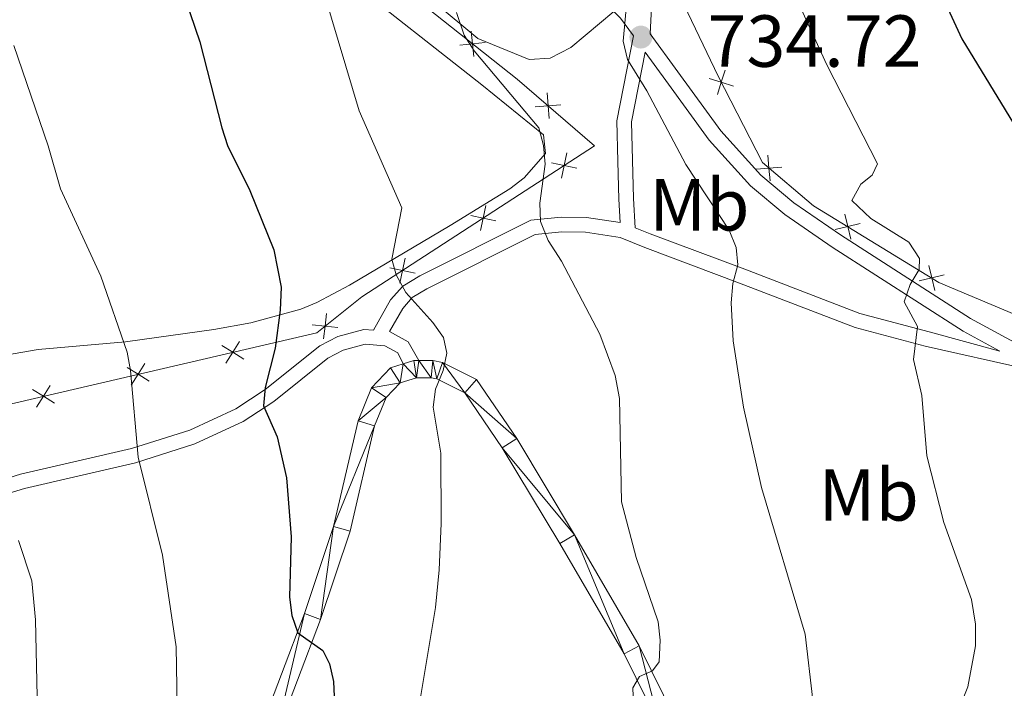
# Model space of a CAD drawing. Units: metres. Extents: x 622900 to 627408, y 4768472 to 4771523.
# Drawn here: x 626263 to 626397, y 4769248 to 4769339 of the extents above; entities that cross this region are included whole.
import ezdxf
from ezdxf.enums import TextEntityAlignment as Align

# ---------------------------------------------------------------- set-up
doc = ezdxf.new("R2010")
doc.units = ezdxf.units.M
doc.header["$MEASUREMENT"] = 0
doc.linetypes.add('DGN Style 3', pattern=[1147.6976, 819.784, -327.9136000000001])
for name, color, linetype, lineweight in [('Nivel 20', 7, 'Continuous', 0), ('Nivel 21', 7, 'Continuous', 0), ('Nivel 36', 7, 'Continuous', 0), ('Nivel 37', 7, 'Continuous', 0), ('Nivel 4', 7, 'Continuous', 0), ('Nivel 41', 7, 'Continuous', 0), ('Nivel 5', 7, 'Continuous', 0), ('Nivel 54', 7, 'Continuous', 0), ('Nivel 61', 7, 'Continuous', 0), ('Nivel 63', 7, 'Continuous', 0), ('Nivel 7', 7, 'Continuous', 0)]:
    doc.layers.add(name, color=color, linetype=linetype, lineweight=lineweight)
doc.styles.add('Style-arial', font='arial.shx', dxfattribs={"bigfont": 'arialbig.shx'})
doc.styles.add('Style-Arial Narrow', font='txt')

# ---------------------------------------------------------------- blocks, each defined once
blk = doc.blocks.new('5PATER')
at = {"layer": 'Nivel 7', "linetype": 'Continuous', "lineweight": 0}
h = blk.add_hatch(color=250, dxfattribs=at)
edge = h.paths.add_edge_path()
edge.add_ellipse((0, 0), major_axis=(-10.95731443231308, -11.10710700762828), ratio=0.9994222409660318, start_angle=0, end_angle=360)

msp = doc.modelspace()

# ---------------------------------------------------------------- linework, layer by layer
at = {"layer": 'Nivel 20', "color": 250, "linetype": 'Continuous', "lineweight": 0, "flags": 128}
for points, elevation in [([(626324.8173746392, 4769337.84317274), (626325.0178340413, 4769336.104601912), (626325.2182934433, 4769334.366031084)], 741.3643075784465), ([(626323.2792632133, 4769335.90414251), (626325.0178340413, 4769336.104601912), (626326.7564048693, 4769336.305061314)], 741.3643075784465), ([(626359.4260435961, 4769332.52767171), (626358.8895287216, 4769330.861849302), (626358.3530138507, 4769329.196026897)], 733.5512512531361), ([(626357.2237063162, 4769331.398364177), (626358.8895287216, 4769330.861849302), (626360.5553511269, 4769330.32533443)], 733.5512512531361), ([(626335.177737385, 4769329.409802021), (626335.310464438, 4769327.664753018), (626335.4431914948, 4769325.919704013)], 739.1450188791516), ([(626333.5654154345, 4769327.532025961), (626335.310464438, 4769327.664753018), (626337.0555134453, 4769327.797480073)], 739.1450188791516), ([(626337.8631597273, 4769321.251198661), (626337.4999328554, 4769319.539217722), (626337.1367059834, 4769317.827236783)], 739.1587691168944), ([(626365.2358651906, 4769320.929804204), (626365.38401407, 4769319.185996756), (626365.5321629494, 4769317.44218931)], 732.3355836197649), ([(626339.2119137943, 4769319.175990852), (626337.4999328554, 4769319.539217722), (626335.7879519165, 4769319.902444594)], 739.1587691168944), ([(626363.6402066238, 4769319.037847877), (626365.38401407, 4769319.185996756), (626367.1278215162, 4769319.334145637)], 732.3355836197649), ([(626326.8532371409, 4769314.095444052), (626326.4900102727, 4769312.383463113), (626326.1267834008, 4769310.671482174)], 742.2935387421469), ([(626328.2019912116, 4769312.020236243), (626326.4900102727, 4769312.383463113), (626324.7780293338, 4769312.746689985)], 742.2935387421469), ([(626375.691335734, 4769312.927887585), (626376.1018164679, 4769311.22661804), (626376.5122972019, 4769309.525348494)], 730.6044786176336), ([(626374.4005469233, 4769310.816137306), (626376.1018164679, 4769311.22661804), (626377.8030860126, 4769311.637098772)], 730.6044786176336), ([(626315.8433145583, 4769306.939689443), (626315.4800876863, 4769305.227708504), (626315.1168608144, 4769303.515727565)], 745.4283083673995), ([(626317.1920686252, 4769304.864481634), (626315.4800876863, 4769305.227708504), (626313.7681067474, 4769305.590935376)], 745.4283083673995), ([(626387.1372593939, 4769305.931667268), (626387.5477401242, 4769304.230397724), (626387.9582208581, 4769302.529128177)], 729.0899711544558), ([(626385.8464705795, 4769303.81991699), (626387.5477401242, 4769304.230397724), (626389.2490096726, 4769304.640878456)], 729.0899711544558), ([(626305.1484238058, 4769299.40699921), (626304.9468651153, 4769297.668555481), (626304.7453064211, 4769295.930111755)], 749.0996571432884), ([(626306.6853088439, 4769297.466996789), (626304.9468651153, 4769297.668555481), (626303.2084213868, 4769297.870114174)], 749.0996571432884), ([(626293.8651940376, 4769293.18189829), (626292.3797928542, 4769294.107314851), (626290.8943916671, 4769295.032731412)], 751.9431530215638), ([(626293.3052094132, 4769295.592716038), (626292.3797928542, 4769294.107314851), (626291.4543762915, 4769292.621913664)], 751.9431530215638), ([(626280.9745263308, 4769290.187654641), (626279.4891251437, 4769291.113071201), (626278.0037239566, 4769292.03848776)], 754.610584530205), ([(626280.4145417027, 4769292.598472388), (626279.4891251437, 4769291.113071201), (626278.563708581, 4769289.627670014)], 754.610584530205), ([(626267.5238739923, 4769289.604228737), (626266.5984574333, 4769288.11882755), (626265.6730408706, 4769286.633426363)], 757.2780160388461), ([(626268.0838586204, 4769287.193410991), (626266.5984574333, 4769288.11882755), (626265.1130562462, 4769289.044244111)], 757.2780160388461)]:
    msp.add_lwpolyline(points, dxfattribs=dict(at, elevation=elevation))
at = {"layer": 'Nivel 20', "color": 250, "linetype": 'Continuous', "lineweight": 0}
for points in [[(626247.7899999991, 4769283.75, 761.17), (626303.8000000007, 4769296.76, 749.58), (626309.9600000009, 4769301.640000001, 747), (626341.6400000006, 4769322.23, 737.98), (626331.1000000015, 4769331.279999999, 739.92), (626305.370000001, 4769351.689999999, 746.03), (626282.2699999996, 4769371.279999999, 750.22), (626272.5100000016, 4769378.119999999, 751.51), (626254.4699999988, 4769383.18, 754.08)], [(626445.8200000003, 4769292.189999999, 720.4300000000001), (626437.1000000015, 4769292.32, 722.36), (626421.9899999984, 4769294.16, 724.29), (626410.4400000013, 4769295.9, 726.71), (626399.6099999994, 4769298.960000001, 727.6800000000001), (626388.5300000012, 4769303.630000001, 728.96), (626371.4499999993, 4769314.07, 731.22), (626364.4899999984, 4769319.939999999, 732.5), (626358.4699999988, 4769331.68, 733.63), (626352.7699999996, 4769343.6, 733.95), (626355.2300000004, 4769344.050000001, 733.47)]]:
    msp.add_polyline3d(points, dxfattribs=at)
at = {"layer": 'Nivel 21', "color": 250, "linetype": 'Continuous', "lineweight": 0, "extrusion": (0.1849084178616245, 0.08177983358225249, 0.9793471988131534), "elevation": 506573.6569811843, "flags": 128}
msp.add_lwpolyline([(4108412.165129324, -2450053.5903228), (4108415.09286486, -2450053.293565936), (4108417.394450728, -2450051.463565253)], dxfattribs=at)
at = {"layer": 'Nivel 21', "color": 250, "linetype": 'Continuous', "lineweight": 0}
for points in [[(626461.0300000012, 4769274.220000001, 718.84), (626446.7800000012, 4769279.6, 720.04), (626436.129999999, 4769283.210000001, 721.88), (626403.2800000012, 4769293.67, 727.04), (626398.7800000012, 4769295.48, 727.75), (626392.8399999999, 4769298.710000001, 728.61), (626375.1000000015, 4769310.08, 730.58), (626368.7600000016, 4769314.48, 731.5500000000001), (626364.2600000016, 4769318.210000001, 732.35), (626358.8200000003, 4769324.24, 733.48), (626352.9699999988, 4769332.27, 733.95), (626349.2199999988, 4769337.449999999, 734.86), (626349.6999999993, 4769347.4, 734.11), (626350.5799999982, 4769357.4, 733.64), (626351.0500000007, 4769368.33, 732.97)], [(626348.5300000012, 4769334.98, 734.84), (626346.6600000001, 4769325.470000001, 735.5500000000001), (626346.9600000009, 4769315.040000001, 737.49), (626347.1700000018, 4769311.07, 737.38), (626349.2199999988, 4769310.24, 736.75), (626362.0799999982, 4769305.41, 734.95), (626377.75, 4769299.380000001, 731.35), (626387.1799999997, 4769296.890000001, 729.34), (626396.8299999982, 4769294.26, 727.67)], [(626345.129999999, 4769311.77, 737.4), (626340.5399999991, 4769312.470000001, 738.49), (626337.0899999999, 4769312.49, 739.39), (626332.9800000004, 4769312.1, 740.9300000000001), (626317.8299999982, 4769304.51, 745.03), (626315.5100000016, 4769303.1, 745.49), (626313.870000001, 4769301.25, 745.76), (626311.5199999996, 4769297.119999999, 746.15), (626310.2300000004, 4769297.220000001, 746.89), (626306.6799999997, 4769296.26, 747.8000000000001), (626304.2399999984, 4769295, 748.45), (626296.8099999987, 4769289.050000001, 750.7), (626292.8099999987, 4769286.42, 751.6800000000001), (626286.5100000016, 4769283.51, 753.42), (626278.5899999999, 4769281, 755.7), (626263.4699999988, 4769277.52, 759.24), (626250.7600000016, 4769273.529999999, 762.46)]]:
    msp.add_polyline3d(points, dxfattribs=at)
at = {"layer": 'Nivel 21', "color": 250, "linetype": 'DGN Style 3', "lineweight": 0}
for points in [[(626344.2600000016, 4769340.49, 735.28), (626345.1900000013, 4769339.6, 735.09), (626346.9299999997, 4769337.199999999, 734.71), (626344.6600000001, 4769325.640000001, 735.5500000000001), (626344.8099999987, 4769320.08, 736.5600000000001), (626344.9600000009, 4769314.960000001, 737.49), (626345.129999999, 4769311.77, 737.4)], [(626396.8299999982, 4769294.26, 727.67), (626391.8200000003, 4769296.98, 728.61), (626373.9800000004, 4769308.41, 730.58), (626367.5500000007, 4769312.890000001, 731.5500000000001), (626362.870000001, 4769316.76, 732.35), (626357.2600000016, 4769322.98, 733.48), (626351.3500000015, 4769331.1, 733.95), (626348.5300000012, 4769334.98, 734.84)], [(626455.2100000009, 4769274.470000001, 719.38), (626446.1499999985, 4769277.699999999, 720.04), (626435.5100000016, 4769281.310000001, 721.88), (626407.4699999988, 4769290.24, 727.57), (626386.629999999, 4769294.960000001, 729.34), (626377.1400000006, 4769297.48, 731.35), (626361.370000001, 4769303.540000001, 734.95), (626348.4899999984, 4769308.380000001, 736.75), (626345.120000001, 4769309.75, 737.88), (626340.379999999, 4769310.470000001, 738.49), (626337.1799999997, 4769310.49, 739.39), (626333.5399999991, 4769310.15, 740.9300000000001), (626318.8000000007, 4769302.76, 745.03), (626316.8099999987, 4769301.550000001, 745.49), (626315.5100000016, 4769300.08, 745.76), (626313.7100000009, 4769296.92, 746.08)], [(626315.5799999982, 4769292.529999999, 745.8100000000001), (626314.8399999999, 4769294.050000001, 745.71), (626313.0799999982, 4769294.98, 746.04), (626310.4200000018, 4769295.199999999, 746.89), (626307.4100000001, 4769294.380000001, 747.8000000000001), (626305.3399999999, 4769293.32, 748.45), (626297.9899999984, 4769287.42, 750.7), (626293.7800000012, 4769284.67, 751.6800000000001), (626287.2300000004, 4769281.640000001, 753.42), (626279.120000001, 4769279.07, 755.7), (626264, 4769275.59, 759.24), (626251.379999999, 4769271.630000001, 762.46)]]:
    msp.add_polyline3d(points, dxfattribs=at)
at = {"layer": 'Nivel 21', "color": 250, "linetype": 'Continuous', "lineweight": 13}
for points in [[(626255.4499999993, 4769183.68, 760.5500000000001), (626266.4600000009, 4769196.59, 758.78), (626280.8399999999, 4769212.449999999, 756.2), (626286.1499999985, 4769220.83, 754.91), (626291.379999999, 4769230.49, 753.63), (626295.8599999994, 4769242.050000001, 751.69), (626302.1400000006, 4769258.550000001, 749.92), (626306.1099999994, 4769270.4, 748.8000000000001), (626309.4499999993, 4769284.790000001, 747.35), (626311.2800000012, 4769289.26, 746.54), (626313.8599999994, 4769291.99, 745.9), (626315.5799999982, 4769292.529999999, 745.8100000000001)], [(626317.7300000004, 4769292.98, 745.65), (626319.6099999994, 4769292.98, 745.41), (626320.9100000001, 4769292.73, 745.25), (626325.5599999987, 4769290.43, 744.45), (626331.0399999991, 4769282.359999999, 743), (626338.9200000018, 4769269.279999999, 741.39), (626347.7199999988, 4769254.16, 740.42), (626352.6700000018, 4769244.130000001, 739.62)], [(626350.5100000016, 4769243.220000001, 739.62), (626345.6499999985, 4769253.050000001, 740.42), (626336.8999999985, 4769268.09, 741.39), (626329.0700000003, 4769281.1, 743), (626323.9699999988, 4769288.6, 744.45), (626320.1600000001, 4769290.49, 745.25), (626319.3900000006, 4769290.630000001, 745.41), (626317.379999999, 4769290.640000001, 745.74), (626315.1499999985, 4769289.939999999, 745.9), (626313.2800000012, 4769287.960000001, 746.54), (626311.6900000013, 4769284.08, 747.35), (626308.370000001, 4769269.76, 748.8000000000001), (626304.3399999999, 4769257.76, 749.92), (626298.0500000007, 4769241.210000001, 751.69)]]:
    msp.add_polyline3d(points, dxfattribs=at)
at = {"layer": 'Nivel 36', "color": 92, "linetype": 'Continuous', "lineweight": 0}
for points in [[(626257.0399999991, 4769387.34, 750.79), (626272.9600000009, 4769381.42, 748.5), (626286.9800000004, 4769370.630000001, 747.86), (626293.4100000001, 4769365.529999999, 745.92), (626308.4600000009, 4769351.26, 743.99), (626325.7600000016, 4769336.810000001, 739.48), (626332.7100000009, 4769333.99, 738.52), (626335.6000000015, 4769334.17, 737.23), (626338.4200000018, 4769335.619999999, 736.91), (626344.2600000016, 4769340.49, 735.62)], [(626301.6499999985, 4769299.99, 747.9300000000001), (626303.8399999999, 4769300.890000001, 747.1), (626308.25, 4769303.27, 745.76), (626321.9899999984, 4769311.369999999, 742.8100000000001), (626328.1099999994, 4769315.130000001, 740.33), (626330.0799999982, 4769316.369999999, 739.91), (626332.0500000007, 4769317.869999999, 739.94), (626334.9600000009, 4769321.17, 740.23), (626334.6799999997, 4769323.720000001, 740.22), (626326.2899999991, 4769330.52, 741.01), (626307.4600000009, 4769345.34, 744.1800000000001), (626299.3500000015, 4769351.640000001, 745.82), (626285.5100000016, 4769361.76, 749.5), (626281.4499999993, 4769364.74, 750.15), (626275.3500000015, 4769369.040000001, 750.61), (626273, 4769370.4, 750.86), (626268.379999999, 4769372.369999999, 751.46), (626250.9499999993, 4769377.800000001, 753.76)], [(626261.4200000018, 4769293.710000001, 758.71), (626265.8999999985, 4769294.49, 757.94), (626277.7699999996, 4769295.52, 754.72), (626289.8000000007, 4769297.220000001, 751.85), (626294.8500000015, 4769298.140000001, 750.49), (626301.6499999985, 4769299.99, 747.9300000000001)]]:
    msp.add_polyline3d(points, dxfattribs=at)
at = {"layer": 'Nivel 4', "color": 36, "linetype": 'Continuous', "lineweight": 30, "flags": 128}
for points, elevation in [([(626260.1000000015, 4769395.16), (626264.2300000004, 4769391.84), (626266.4400000013, 4769389.43), (626269.4600000009, 4769384.560000001), (626271.9100000001, 4769379.68), (626275, 4769375.07), (626280.1000000015, 4769365.83), (626282.2699999996, 4769355.01), (626284.7800000012, 4769346.74), (626285.2600000016, 4769344.130000001), (626287.870000001, 4769336.359999999), (626290.879999999, 4769324.65), (626291.6400000006, 4769322.26), (626294.6900000013, 4769316.119999999), (626297.9699999988, 4769308.060000001), (626298.9499999993, 4769302.970000001), (626298.8200000003, 4769299.84), (626298.1499999985, 4769294.68), (626296.7699999996, 4769289.32), (626296.5500000007, 4769286.82), (626298.4299999997, 4769282.609999999), (626299.6700000018, 4769277.02), (626300.3099999987, 4769268.99), (626300.120000001, 4769260.779999999)], 750), ([(626386.3999999985, 4769348.130000001), (626391.6600000001, 4769336.790000001), (626401.3200000003, 4769320.93)], 725), ([(626300.120000001, 4769260.779999999), (626300.3999999985, 4769258.300000001), (626301.2399999984, 4769255.91), (626304.6499999985, 4769253.52), (626305.5500000007, 4769251.720000001), (626306.0799999982, 4769249.279999999), (626306.6099999994, 4769238.18), (626305.4800000004, 4769223.84), (626303.9299999997, 4769215.66), (626301.7899999991, 4769208.16), (626296.6499999985, 4769196.199999999), (626289.4899999984, 4769183.01), (626283.8999999985, 4769171.16), (626278.7399999984, 4769161.74), (626272.75, 4769152.32), (626263.879999999, 4769139.66), (626256.6900000013, 4769128.710000001)], 750)]:
    msp.add_lwpolyline(points, dxfattribs=dict(at, elevation=elevation))
at = {"layer": 'Nivel 5', "color": 36, "linetype": 'Continuous', "lineweight": 0, "flags": 128}
for points, elevation in [([(626385.7300000004, 4769231.9), (626392.4400000013, 4769248.560000001), (626393.4899999984, 4769254.16), (626393.4800000004, 4769257.109999999), (626392.9400000013, 4769260.470000001), (626389.1900000013, 4769270.92), (626386.870000001, 4769280.01), (626386.1799999997, 4769288.24), (626385.0599999987, 4769293.140000001), (626385.620000001, 4769297.630000001), (626383.7699999996, 4769301), (626384.620000001, 4769303.35), (626385.8200000003, 4769305.4), (626385.8999999985, 4769306.9), (626384.4400000013, 4769309.119999999), (626379.25, 4769312.32), (626376.6700000018, 4769314.779999999), (626377.870000001, 4769316.99), (626379.4400000013, 4769318.24), (626380.1799999997, 4769319.77), (626373.2699999996, 4769333.23), (626368.7100000009, 4769343.199999999)], 730), ([(626317.0399999991, 4769241.689999999), (626319.9899999984, 4769259.390000001), (626320.4699999988, 4769264.52), (626320.7600000016, 4769270.810000001), (626320.6900000013, 4769280.390000001), (626319.6400000006, 4769286.619999999), (626320, 4769289.1), (626321.0100000016, 4769291.640000001), (626321.5300000012, 4769293.98), (626321.0700000003, 4769296.119999999), (626319.629999999, 4769298.16), (626315.9200000018, 4769302.24), (626314.620000001, 4769304.640000001), (626314.0199999996, 4769306.800000001), (626315.3999999985, 4769313.77), (626309.6000000015, 4769326.98), (626304.8900000006, 4769342.699999999)], 745), ([(626371.3599999994, 4769246.74), (626370.3200000003, 4769255.76), (626364.3500000015, 4769275.720000001), (626361.8999999985, 4769286.65), (626360.5300000012, 4769295.67), (626360.2199999988, 4769300.83), (626360.4699999988, 4769303.49), (626361.1499999985, 4769306.01), (626360.9200000018, 4769308.390000001), (626359.9600000009, 4769310.720000001), (626354.0799999982, 4769319.67), (626348.7600000016, 4769329.710000001), (626346.129999999, 4769333.970000001), (626345.5199999996, 4769336.460000001), (626346.0399999991, 4769341.859999999)], 735), ([(626347.1499999985, 4769240.540000001), (626346.8500000015, 4769248.449999999), (626347.75, 4769249.99), (626349.5199999996, 4769250.76), (626350.4400000013, 4769251.970000001), (626350.5899999999, 4769254.92), (626350.2800000012, 4769257.41), (626347.3099999987, 4769266.18), (626345.3200000003, 4769273.77), (626345.0100000016, 4769287.810000001), (626344.4200000018, 4769290.960000001), (626342.3599999994, 4769296.6), (626337.120000001, 4769306.5), (626335.3299999982, 4769309.32), (626334.2699999996, 4769311.92), (626334.1799999997, 4769314.42), (626334.8999999985, 4769319.720000001), (626334.6999999993, 4769322.24), (626334.0599999987, 4769324.66), (626325.25, 4769335.16), (626323.8999999985, 4769337.26), (626322.8200000003, 4769340.35)], 740), ([(626257.6799999997, 4769153.140000001), (626265.629999999, 4769165.869999999), (626271.0899999999, 4769173.290000001), (626274.1600000001, 4769178.43), (626276.7800000012, 4769183.880000001), (626281.0799999982, 4769194.869999999), (626283.9499999993, 4769203.710000001), (626286.3299999982, 4769212.65), (626286.1600000001, 4769215.15), (626284.8599999994, 4769217.550000001), (626284.1999999993, 4769220.32), (626284.1700000018, 4769226.59), (626284.9699999988, 4769235.07), (626284.6499999985, 4769254.02), (626282.8000000007, 4769266.48), (626279.5, 4769279.83), (626278.4600000009, 4769291.65), (626278, 4769294.109999999), (626274.4100000001, 4769304.470000001), (626268.9100000001, 4769316.359999999), (626267.2399999984, 4769322.210000001), (626262.5599999987, 4769335.859999999)], 755), ([(626261.1400000006, 4769194.869999999), (626264.2800000012, 4769205.960000001), (626265.2600000016, 4769211.790000001), (626265.2100000009, 4769224.33), (626265.9800000004, 4769236.75), (626265.5199999996, 4769257.699999999), (626265.0300000012, 4769262.98), (626263.2100000009, 4769268.49)], 760)]:
    msp.add_lwpolyline(points, dxfattribs=dict(at, elevation=elevation))
at = {"layer": 'Nivel 61', "color": 250, "linetype": 'Continuous', "lineweight": 0}
msp.add_3dface([(623835.129999999, 4768881.68), (623793.1799999997, 4771195.25), (627184.8999999985, 4771257.52), (627228, 4768943.970000001)], dxfattribs=at)
at = {"layer": 'Nivel 63', "color": 7, "linetype": 'Continuous', "lineweight": 0}
msp.add_3dface([(622954.120000001, 4768471.66), (622899.5899999999, 4771441.18), (627353.8599999994, 4771522.970000001), (627408.379999999, 4768553.439999999)], dxfattribs=at)

# ---------------------------------------------------------------- block references
at = {"layer": 'Nivel 7', "color": 250, "linetype": 'Continuous', "lineweight": 0, "xscale": 0.09999983015004542, "yscale": 0.09999983015004542, "zscale": 0.09999983015004542}
msp.add_blockref('5PATER', (626347.9400000013, 4769337.02, 734.73), dxfattribs=at)

# ---------------------------------------------------------------- texts
at = {"layer": 'Nivel 37', "color": 92, "linetype": 'Continuous', "lineweight": 0, "style": 'Style-Arial Narrow'}
for p in [(626355.8948305845, 4769314.179979999, 735.29), (626378.9548305832, 4769274.69998, 731.97)]:
    msp.add_text('Mb', height=6.99996, dxfattribs=at).set_placement(p, align=Align.MIDDLE_CENTER)
at = {"layer": 'Nivel 41', "color": 250, "linetype": 'Continuous', "lineweight": 0, "style": 'Style-arial'}
msp.add_text('734.72', height=6.99996, dxfattribs=at).set_placement((626357.0100000016, 4769332.98, 734.73))

# ---------------------------------------------------------------- meshes
at = {"layer": 'Nivel 54', "color": 20, "linetype": 'Continuous', "lineweight": 0}
mesh = msp.add_polyface(dxfattribs=at)
corners = [(626502.7799999975, 4769310.899999999, 715.9300000003225), (626498.8000000007, 4769310.829999998, 715.9300000003598), (626502.1099999994, 4769318.740000002, 715.5899999999689), (626498.1700000018, 4769318.160000002, 715.5900000000131), (626497.2499999963, 4769322.479999999, 715.2800000002954), (626501.0799999982, 4769323.619999999, 715.2800000001033), (626499.379999999, 4769328.040000001, 715.0300000001643), (626495.7699999958, 4769326.33, 715.0300000002727), (626495.4100000001, 4769335.009999998, 714.5800000002365), (626492.0399999991, 4769332.879999997, 714.5800000002436), (626489.3999999985, 4769336.669999998, 714.1700000003618), (626492.5599999987, 4769339.09, 714.1700000002182), (626471.129999999, 4769364.769999998, 711.9999999999936), (626468.049999997, 4769362.249999998, 712.000000000452), (626458.620000001, 4769380.23, 711.6200000001309), (626455.4899999984, 4769377.779999997, 711.6200000001662), (626438.2800000012, 4769400.57, 711.0800000000673), (626441.4299999997, 4769403, 711.0799999999949), (626429.0899999999, 4769412.209999997, 711.1400000000452), (626432.1300000027, 4769414.770000003, 711.1399999999579), (626419.6600000001, 4769428.629999995, 710.7900000004109), (626416.6600000001, 4769426.020000003, 710.7900000000008), (626395.8399999999, 4769450.74, 710.0499999998559), (626398.9099999964, 4769453.279999997, 710.0500000002762), (626389.4400000013, 4769464.899999999, 709.5000000002655), (626386.299999997, 4769462.449999997, 709.5000000004549), (626377.5199999996, 4769474.220000001, 709.3400000001197), (626380.6799999997, 4769476.640000002, 709.3399999999763), (626369.8299999982, 4769484.029999997, 708.6900000002508), (626372.8299999982, 4769486.66, 708.6900000002852), (626360.5899999999, 4769499.140000001, 707.8500000000067), (626357.870000001, 4769496.24, 707.8499999998422), (626351.9499999993, 4769501.369999999, 707.470000000029), (626354.4299999997, 4769504.48, 707.4700000001187), (626335.6600000001, 4769518.15, 706.8999999999547), (626275.4199999981, 4769536.699999996, 705.2300000003229), (626254.0399999991, 4769542.34, 704.8300000001482), (626275.9600000009, 4769540.649999999, 705.230000000345), (626284.6999999993, 4769538.93, 705.6000000002493), (626283.7699999958, 4769535.059999997, 705.6000000003296), (626295.4800000004, 4769535.859999999, 706.1500000001623), (626294.299999997, 4769532.059999995, 706.1500000002453), (626307.370000001, 4769527.699999996, 706.0800000002496), (626311.2899999991, 4769530.58, 706.0700000000461), (626309.8999999985, 4769526.849999998, 706.0700000003018), (626311.0199999996, 4769526.399999999, 706.1000000000303), (626323.8299999982, 4769525.449999997, 706.4100000001507), (626322.120000001, 4769521.859999998, 706.4100000001896), (626328.2199999988, 4769523.049999997, 706.5600000001108), (626333.3900000006, 4769514.880000001, 706.8999999999687), (626326.1700000018, 4769519.640000001, 706.5600000001004)]
mesh.append_faces([[corners[k] for k in face] for face in [(0, 1, 2), (2, 4, 5), (5, 4, 6), (6, 7, 8), (8, 10, 11), (11, 10, 12), (12, 13, 14), (14, 16, 17), (17, 18, 19), (19, 18, 20), (20, 22, 23), (23, 22, 24), (24, 26, 27), (27, 28, 29), (29, 28, 30), (30, 32, 33), (33, 32, 34), (35, 38, 39), (39, 40, 41), (41, 40, 42), (42, 43, 44), (44, 43, 45), (45, 46, 47), (34, 50, 48)]], dxfattribs={"vtx0": -1, "vtx1": -1, "color": 20})
mesh.append_faces([[corners[k] for k in face] for face in [(2, 1, 3), (2, 3, 4), (6, 4, 7), (8, 7, 9), (8, 9, 10), (12, 10, 13), (14, 13, 15), (14, 15, 16), (17, 16, 18), (20, 18, 21), (20, 21, 22), (24, 22, 25), (24, 25, 26), (27, 26, 28), (30, 28, 31), (30, 31, 32), (35, 36, 37), (35, 37, 38), (39, 38, 40), (42, 40, 43), (45, 43, 46), (47, 46, 48), (34, 32, 49), (34, 49, 50), (48, 50, 47)]], dxfattribs={"vtx0": -1, "vtx2": -1, "color": 20})
mesh = msp.add_polyface(dxfattribs=at)
corners = [(626322.799999997, 4769131.339999998, 722.7800000003907), (626313.4699999988, 4769120.58, 723.2600000003403), (626319.2099999972, 4769133.060000001, 722.7800000001719), (626326.6799999997, 4769139.119999997, 722.1100000002084), (626323.1699999981, 4769140.999999998, 722.1100000004494), (626330.1199999973, 4769145.119999999, 721.8700000002473), (626326.7800000012, 4769147.279999999, 721.8699999999964), (626333.9499999993, 4769150.390000002, 721.799999999923), (626330.8999999985, 4769152.950000003, 721.799999999863), (626337.5599999987, 4769154.109999999, 721.8200000000985), (626334.9400000013, 4769157.119999999, 721.8200000001027), (626341.4400000013, 4769161.890000001, 722.1399999999466), (626343.6000000015, 4769158.550000001, 722.139999999902), (626353.0500000007, 4769168.410000002, 722.1399999998438), (626354.8399999999, 4769164.859999999, 722.1400000000124), (626363.7199999988, 4769173.200000003, 722.1399999997783), (626365.4899999984, 4769169.630000001, 722.1399999999322), (626371.929999996, 4769173.179999998, 722.0900000004017), (626369.9400000013, 4769176.630000003, 722.0899999998305), (626390.5100000016, 4769189.109999996, 721.650000000488), (626392.6700000018, 4769185.769999998, 721.6500000001464), (626400.5399999991, 4769196, 721.6600000001516), (626402.9800000004, 4769192.850000003, 721.659999999979), (626414.2100000009, 4769202.619999997, 721.4700000002288), (626411.549999997, 4769205.579999994, 721.470000000793), (626431.3199999966, 4769218.599999996, 720.5300000004638), (626428.5999999978, 4769221.489999998, 720.5300000004731), (626458.0100000016, 4769243.779999997, 719.8400000003426), (626455.3200000003, 4769246.699999999, 719.8400000000245), (626477.5500000007, 4769261.369999999, 718.2100000000443), (626476.6900000013, 4769265.950000003, 718.0599999996423), (626477.7499999963, 4769266.9, 717.9700000003255), (626483.8899999969, 4769267.089999996, 717.5100000005747), (626478.8699999973, 4769267.909999998, 717.8700000005755), (626481.8299999982, 4769270.579999998, 717.6300000002617), (626484.6099999994, 4769267.739999995, 717.4600000004883), (626485.0300000012, 4769273.979999999, 717.4100000002041), (626488.0399999991, 4769271.370000003, 717.3599999997465), (626489.6799999997, 4769273.430000002, 717.4200000000534), (626488.4200000018, 4769278.229999995, 717.4400000004873), (626491.7300000004, 4769276.01, 717.440000000127), (626495.700000003, 4769283.07, 717.6000000000062), (626492.129999999, 4769284.83, 717.6000000002297), (626495.3900000006, 4769292.48, 717.7100000004001), (626499.1399999969, 4769291.139999997, 717.7100000005156), (626497.3599999994, 4769299.210000003, 717.2800000001334), (626501.2399999984, 4769298.319999998, 717.2800000000085), (626498.5599999987, 4769306.309999997, 716.4600000002281), (626502.5199999996, 4769305.870000003, 716.4599999999342), (626498.8000000007, 4769310.829999998, 715.9300000003598), (626502.7799999975, 4769310.899999999, 715.9300000003225)]
mesh.append_faces([[corners[k] for k in face] for face in [(0, 2, 3), (3, 4, 5), (5, 6, 7), (7, 8, 9), (9, 11, 12), (12, 13, 14), (14, 15, 16), (16, 15, 17), (17, 19, 20), (20, 21, 22), (22, 21, 23), (23, 24, 25), (25, 26, 27), (27, 28, 29), (29, 31, 32), (32, 34, 35), (35, 36, 37), (37, 36, 38), (38, 39, 40), (40, 39, 41), (41, 43, 44), (44, 45, 46), (46, 47, 48), (48, 49, 50)]], dxfattribs={"vtx0": -1, "vtx1": -1, "color": 20})
mesh.append_faces([[corners[k] for k in face] for face in [(0, 1, 2), (3, 2, 4), (5, 4, 6), (7, 6, 8), (9, 8, 10), (9, 10, 11), (12, 11, 13), (14, 13, 15), (17, 15, 18), (17, 18, 19), (20, 19, 21), (23, 21, 24), (25, 24, 26), (27, 26, 28), (29, 28, 30), (29, 30, 31), (32, 31, 33), (32, 33, 34), (35, 34, 36), (38, 36, 39), (41, 39, 42), (41, 42, 43), (44, 43, 45), (46, 45, 47), (48, 47, 49)]], dxfattribs={"vtx0": -1, "vtx2": -1, "color": 20})
mesh = msp.add_polyface(dxfattribs=at)
corners = [(626288.1699999981, 4769219.640000001, 754.9100000013335), (626291.379999999, 4769230.49, 753.630000001165), (626293.5199999958, 4769229.509999998, 753.6300000009277), (626298.049999997, 4769241.210000001, 751.6900000011655), (626295.8599999957, 4769242.050000001, 751.6900000017494), (626302.1399999969, 4769258.549999997, 749.9200000013727), (626304.3399999961, 4769257.759999998, 749.9200000016302), (626306.1099999957, 4769270.4, 748.8000000007669), (626308.3699999973, 4769269.76, 748.8000000007174), (626311.6899999939, 4769284.08, 747.3500000010259), (626309.4499999993, 4769284.789999997, 747.3500000008987), (626313.2800000012, 4769287.960000001, 746.5400000006283), (626311.2799999937, 4769289.26, 746.5400000011697), (626315.1499999948, 4769289.939999999, 745.9000000011395), (626313.8599999994, 4769291.989999998, 745.9000000010827), (626315.5799999945, 4769292.529999997, 745.8100000014377), (626317.379999999, 4769290.640000001, 745.7400000009665), (626317.0299999937, 4769292.98, 745.6900000011482), (626317.7299999967, 4769292.979999999, 745.6500000010626), (626319.3899999969, 4769290.629999997, 745.4100000009104), (626319.6099999957, 4769292.979999999, 745.4100000013094), (626320.1599999964, 4769290.489999998, 745.25000000114), (626320.9099999964, 4769292.73, 745.2500000012701), (626323.9699999914, 4769288.6, 744.450000001288), (626325.5599999987, 4769290.43, 744.4500000013705), (626331.0399999954, 4769282.359999998, 743.0000000018981), (626329.0699999966, 4769281.099999998, 743.0000000008421), (626338.9199999943, 4769269.279999999, 741.3900000012164), (626336.8999999985, 4769268.089999998, 741.3900000010283), (626345.6499999985, 4769253.049999997, 740.4200000011757), (626347.7199999951, 4769254.16, 740.4200000010496), (626350.5099999942, 4769243.220000001, 739.6200000014146), (626352.6699999943, 4769244.130000001, 739.6200000016122), (626350.9999999963, 4769215.16, 736.7200000006299), (626348.6799999997, 4769215.51, 736.7200000006098), (626351.6600000001, 4769227.99, 737.8499999999761), (626348.3799999952, 4769210.98, 735.590000001174), (626350.7499999963, 4769211.279999997, 735.5900000010134), (626351.7299999967, 4769208.269999998, 735.4300000015947), (626349.6999999993, 4769206.939999999, 735.4300000012756)]
mesh.append_faces([[corners[k] for k in face] for face in [(0, 1, 2), (2, 1, 3), (3, 5, 6), (6, 7, 8), (8, 7, 9), (9, 10, 11), (11, 12, 13), (13, 15, 16), (16, 18, 19), (19, 20, 21), (21, 22, 23), (23, 25, 26), (26, 27, 28), (28, 27, 29), (29, 30, 31), (34, 33, 36), (37, 36, 33)]], dxfattribs={"vtx0": -1, "vtx1": -1, "color": 20})
mesh.append_faces([[corners[k] for k in face] for face in [(3, 1, 4), (3, 4, 5), (6, 5, 7), (9, 7, 10), (11, 10, 12), (13, 12, 14), (13, 14, 15), (16, 15, 17), (16, 17, 18), (19, 18, 20), (21, 20, 22), (23, 22, 24), (23, 24, 25), (26, 25, 27), (29, 27, 30), (31, 30, 32), (33, 34, 35), (36, 37, 38), (38, 39, 36)]], dxfattribs={"vtx0": -1, "vtx2": -1, "color": 20})
mesh = msp.add_polyface(dxfattribs=at)
corners = [(626350.5099999942, 4769243.220000001, 739.6200000014146), (626352.6699999943, 4769244.130000001, 739.6200000016122), (626351.7199999951, 4769239.809999997, 739.4600000012506), (626350.9999999963, 4769215.16, 736.7200000006299), (626351.6600000001, 4769227.99, 737.8499999999761), (626353.9699999988, 4769227.6, 737.850000000948), (626354.6999999955, 4769234.41, 738.6500000012076), (626352.3399999961, 4769234.41, 738.6500000008506), (626354.0199999958, 4769240.339999998, 739.4600000009617), (626349.6999999993, 4769206.939999999, 735.4300000012756), (626351.7299999967, 4769208.269999998, 735.4300000015947), (626355.1399999969, 4769205.25, 735.1100000005556), (626354.2199999988, 4769202.92, 735.1100000008581), (626357.2899999991, 4769202.85, 734.4600000010016), (626357.0799999982, 4769205.199999999, 734.4600000007026), (626359.3099999987, 4769205.66, 734.300000000496), (626360.1999999993, 4769203.439999999, 734.3000000008245), (626367.9999999963, 4769208.380000001, 732.8600000008455), (626366.6199999936, 4769210.279999999, 732.860000001328), (626389.0299999937, 4769225.859999999, 729.9600000015586), (626387.5199999958, 4769227.65, 729.9600000015952), (626412.9499999955, 4769246.459999997, 725.9300000016071), (626411.4599999934, 4769248.269999998, 725.9300000014711), (626432.0799999945, 4769261.699999997, 723.0300000011927), (626430.7099999972, 4769263.6, 723.030000000843), (626439.9199999981, 4769266.869999999, 722.0700000008376), (626438.7799999975, 4769268.92, 722.0700000012978), (626448.0299999937, 4769270.589999998, 720.4600000010695), (626447.2600000016, 4769272.810000001, 720.4600000003991), (626454.3399999999, 4769272.15, 719.4900000009146), (626454.0899999961, 4769274.510000002, 719.4900000008741), (626455.2100000009, 4769274.470000001, 719.3800000005517), (626460.5099999942, 4769271.929999998, 718.8500000010137), (626460.8799999952, 4769274.27, 718.8500000018963), (626461.0299999937, 4769274.220000001, 718.8400000007096), (626470.2299999967, 4769271.6, 718.2000000005918), (626469.4499999993, 4769269.380000001, 718.2000000010947), (626476.6899999939, 4769265.949999999, 718.0600000013992), (626477.7499999963, 4769266.9, 717.9700000009957), (626478.870000001, 4769267.909999998, 717.8700000009658)]
mesh.append_faces([[corners[k] for k in face] for face in [(38, 35, 39)]], dxfattribs={"vtx0": -1, "color": 20})
mesh.append_faces([[corners[k] for k in face] for face in [(0, 1, 2), (3, 4, 5), (5, 4, 6), (6, 7, 8), (8, 2, 1), (9, 11, 12), (12, 11, 13), (13, 15, 16), (16, 15, 17), (17, 18, 19), (19, 20, 21), (21, 22, 23), (23, 24, 25), (25, 26, 27), (27, 28, 29), (29, 31, 32), (32, 35, 36), (36, 35, 37), (37, 35, 38)]], dxfattribs={"vtx0": -1, "vtx1": -1, "color": 20})
mesh.append_faces([[corners[k] for k in face] for face in [(6, 4, 7), (8, 7, 2), (9, 10, 11), (13, 11, 14), (13, 14, 15), (17, 15, 18), (19, 18, 20), (21, 20, 22), (23, 22, 24), (25, 24, 26), (27, 26, 28), (29, 28, 30), (29, 30, 31), (32, 31, 33), (32, 33, 34), (32, 34, 35)]], dxfattribs={"vtx0": -1, "vtx2": -1, "color": 20})

doc.saveas('drawing.dxf')
